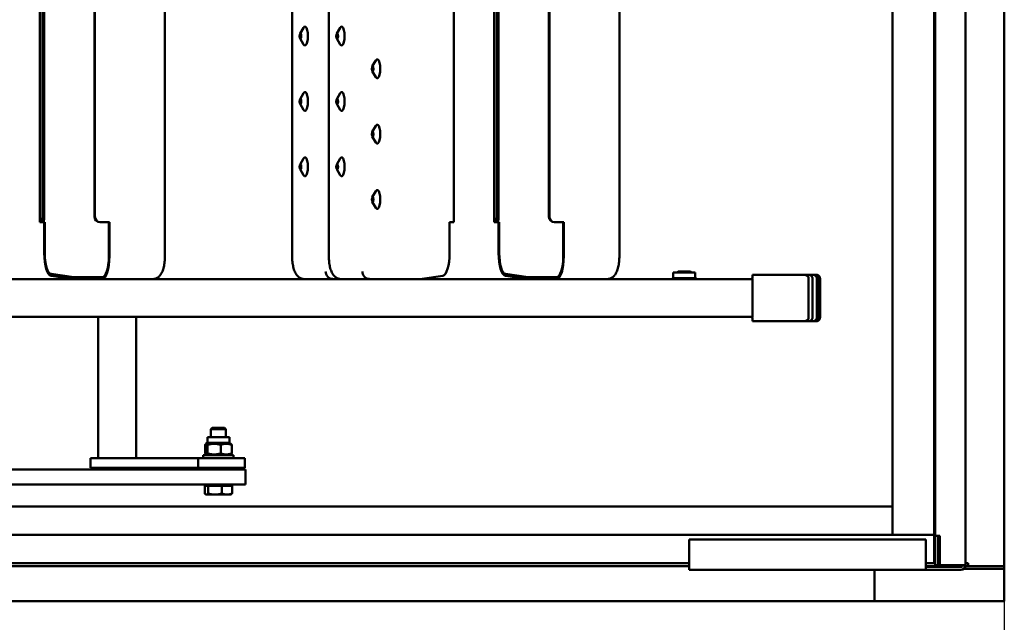
# Model space of a CAD drawing. Units: millimetres. Extents: x 200 to 8200, y 200 to 5740.
# Drawn here: x 6398 to 6918, y 4461 to 4780 of the extents above; entities that cross this region are included whole.
import ezdxf

# ---------------------------------------------------------------- set-up
doc = ezdxf.new("R2010")
doc.units = ezdxf.units.MM
doc.header["$LTSCALE"] = 20
doc.layers.add('Bemaßung - Wippro', color=136, linetype='Continuous', lineweight=25, true_color=0x008080)
doc.layers.add('Sichtbar (ISO)', color=7, linetype='Continuous', lineweight=50)

msp = doc.modelspace()

# ---------------------------------------------------------------- linework, layer by layer
at = {"layer": 'Bemaßung - Wippro', "color": 7}
msp.add_line((6917.79, 4472.7), (6917.79, 4035.38), dxfattribs=at)
at = {"layer": 'Sichtbar (ISO)'}
for p, q in [((6917.79, 5172.7), (6917.79, 4472.7)), ((6897.29, 5153.7), (6897.29, 4491.7)), ((6858.79, 4507.7), (6858.79, 5137.7)), ((6880.79, 5137.7), (6880.79, 4507.7)), ((6881.29, 4507.2), (6881.29, 5138.2)), ((6474.52, 4990.7), (6474.52, 4654.7)), ((6541.7, 4990.7), (6541.7, 4654.7)), ((6561.08, 4990.7), (6561.08, 4654.7)), ((6714.5, 4990.7), (6714.5, 4654.7)), ((6408.45, 4972.7), (6408.45, 4672.7)), ((6627.15, 4972.7), (6627.15, 4672.7)), ((6648.43, 4972.7), (6648.43, 4672.7)), ((6409.8, 4675.7), (6409.8, 4969.7)), ((6410.75, 4675.7), (6410.75, 4969.7)), ((6437.27, 4675.7), (6437.27, 4969.7)), ((6437.58, 4969.7), (6437.58, 4675.7)), ((6649.78, 4675.7), (6649.78, 4969.7)), ((6650.73, 4675.7), (6650.73, 4969.7)), ((6677.25, 4675.7), (6677.25, 4969.7)), ((6677.56, 4969.7), (6677.56, 4675.7)), ((6545.88, 4772.21), (6547.73, 4775.36)), ((6565.26, 4772.21), (6567.11, 4775.36)), ((6545.88, 4769.69), (6547.73, 4766.53)), ((6565.26, 4769.69), (6567.11, 4766.53)), ((6584.03, 4754.96), (6585.88, 4758.11)), ((6584.03, 4752.44), (6585.88, 4749.28)), ((6545.88, 4737.71), (6547.73, 4740.86)), ((6565.26, 4737.71), (6567.11, 4740.86)), ((6545.88, 4735.19), (6547.73, 4732.03)), ((6565.26, 4735.19), (6567.11, 4732.03)), ((6584.03, 4720.46), (6585.88, 4723.61)), ((6584.03, 4717.94), (6585.88, 4714.78)), ((6545.88, 4703.21), (6547.73, 4706.36)), ((6565.26, 4703.21), (6567.11, 4706.36)), ((6545.88, 4700.69), (6547.73, 4697.53)), ((6565.26, 4700.69), (6567.11, 4697.53)), ((6584.03, 4685.96), (6585.88, 4689.11)), ((6584.03, 4683.44), (6585.88, 4680.28)), ((6408.55, 4672.7), (6408.45, 4672.7)), ((6408.55, 4672.7), (6408.86, 4672.7)), ((6408.86, 4672.7), (6409.81, 4672.7)), ((6409.81, 4672.7), (6410.13, 4672.7)), ((6410.13, 4672.7), (6411.08, 4672.7)), ((6410.77, 4656.37), (6410.77, 4672.7)), ((6411.08, 4656.37), (6411.08, 4672.7)), ((6440.12, 4672.7), (6440.43, 4672.7)), ((6445.18, 4672.7), (6440.43, 4672.7)), ((6444.87, 4672.7), (6444.87, 4654.7)), ((6445.18, 4654.7), (6445.18, 4672.7)), ((6624.83, 4672.7), (6625.78, 4672.7)), ((6624.83, 4656.37), (6624.83, 4672.7)), ((6627.15, 4672.7), (6625.78, 4672.7)), ((6648.53, 4672.7), (6648.43, 4672.7)), ((6648.53, 4672.7), (6648.84, 4672.7)), ((6648.84, 4672.7), (6649.79, 4672.7)), ((6649.79, 4672.7), (6650.11, 4672.7)), ((6650.11, 4672.7), (6651.06, 4672.7)), ((6650.75, 4656.37), (6650.75, 4672.7)), ((6651.06, 4656.37), (6651.06, 4672.7)), ((6680.1, 4672.7), (6680.41, 4672.7)), ((6685.16, 4672.7), (6680.41, 4672.7)), ((6684.84, 4672.7), (6684.84, 4654.7)), ((6685.16, 4654.7), (6685.16, 4672.7)), ((6426.41, 4642.7), (6414.36, 4644.38)), ((6426.42, 4643.7), (6414.38, 4645.38)), ((6441.43, 4643.7), (6426.42, 4643.7)), ((6609.19, 4642.7), (6621.24, 4644.38)), ((6666.39, 4642.7), (6654.34, 4644.38)), ((6666.4, 4643.7), (6654.35, 4645.38)), ((6681.4, 4643.7), (6666.4, 4643.7)), ((6742.95, 4646.2), (6754.58, 4646.2)), ((6742.95, 4643.14), (6742.95, 4646.2)), ((6745.53, 4646.7), (6745.03, 4646.2)), ((6745.53, 4646.7), (6751.99, 4646.7)), ((6751.99, 4646.7), (6752.49, 4646.2)), ((6754.58, 4643.14), (6754.58, 4646.2)), ((6809.05, 4644.95), (6784.75, 4644.95)), ((6809.05, 4644.95), (6811.86, 4644.95)), ((6811.86, 4644.95), (6814.2, 4644.95)), ((6814.2, 4644.95), (6816.67, 4644.95)), ((6816.67, 4644.95), (6817.67, 4644.95)), ((6817.67, 4644.95), (6818.45, 4644.95)), ((6818.45, 4644.95), (6818.49, 4644.95)), ((6784.73, 4642.7), (5797.17, 4642.7)), ((6742.95, 4643.14), (6742.18, 4642.7)), ((6742.95, 4643.14), (6754.58, 4643.14)), ((6754.58, 4643.14), (6755.34, 4642.7)), ((6784.73, 4642.95), (6784.73, 4622.45)), ((6814.47, 4622.45), (6814.47, 4642.95)), ((6816.56, 4642.95), (6816.56, 4622.45)), ((6818.8, 4622.45), (6818.8, 4642.95)), ((6819.72, 4642.95), (6819.72, 4622.45)), ((6820.45, 4622.45), (6820.45, 4642.95)), ((6820.49, 4642.95), (6820.49, 4622.45)), ((5797.17, 4622.7), (6784.73, 4622.7)), ((6439.27, 4622.7), (6439.27, 4548.1)), ((6459.27, 4622.7), (6459.27, 4548.1)), ((6784.75, 4620.45), (6809.05, 4620.45)), ((6811.86, 4620.45), (6809.05, 4620.45)), ((6814.2, 4620.45), (6811.86, 4620.45)), ((6816.67, 4620.45), (6814.2, 4620.45)), ((6817.67, 4620.45), (6816.67, 4620.45)), ((6818.45, 4620.45), (6817.67, 4620.45)), ((6818.49, 4620.45), (6818.45, 4620.45)), ((6499.53, 4564.2), (6498.76, 4563.43)), ((6506.76, 4563.43), (6498.76, 4563.43)), ((6498.76, 4559.2), (6498.76, 4563.43)), ((6499.53, 4564.2), (6505.99, 4564.2)), ((6505.99, 4564.2), (6506.76, 4563.43)), ((6506.76, 4559.2), (6506.76, 4563.43)), ((6495.73, 4550.67), (6495.73, 4555.16)), ((6496.95, 4556.14), (6496.17, 4555.69)), ((6496.95, 4559.2), (6508.58, 4559.2)), ((6496.95, 4556.14), (6496.95, 4559.2)), ((6496.95, 4556.14), (6508.58, 4556.14)), ((6496.97, 4550.67), (6496.97, 4555.16)), ((6504, 4550.67), (6504, 4555.16)), ((6508.58, 4556.14), (6508.58, 4559.2)), ((6508.58, 4556.14), (6509.35, 4555.69)), ((6509.79, 4550.67), (6509.79, 4555.16)), ((6496.95, 4549.7), (6496.17, 4550.14)), ((6508.58, 4549.7), (6509.35, 4550.14)), ((6435.29, 4548.1), (6435.29, 4543.1)), ((6492.08, 4548.1), (6435.29, 4548.1)), ((6516.74, 4548.1), (6492.08, 4548.1)), ((6492.08, 4548.1), (6492.08, 4543.1)), ((6494.76, 4549.7), (6510.76, 4549.7)), ((6494.76, 4548.1), (6494.76, 4549.7)), ((6510.76, 4548.1), (6510.76, 4549.7)), ((6516.74, 4548.1), (6516.74, 4543.1)), ((6489.12, 4542.2), (6188.12, 4542.2)), ((6492.08, 4543.1), (6435.29, 4543.1)), ((6442.77, 4542.7), (6442.74, 4542.68)), ((6445.49, 4542.7), (6442.77, 4542.7)), ((6443.27, 4543.1), (6443.27, 4542.7)), ((6451.96, 4542.7), (6445.49, 4542.7)), ((6455.74, 4542.7), (6451.96, 4542.7)), ((6455.27, 4543.1), (6455.27, 4542.7)), ((6455.77, 4542.7), (6455.74, 4542.7)), ((6455.77, 4542.7), (6455.8, 4542.68)), ((6489.12, 4542.2), (6506.09, 4542.2)), ((6516.74, 4543.1), (6492.08, 4543.1)), ((6494.76, 4542.2), (6494.76, 4543.1)), ((6513.3, 4542.2), (6506.09, 4542.2)), ((6510.76, 4542.2), (6510.76, 4543.1)), ((6513.3, 4542.2), (6516.98, 4542.2)), ((6516.98, 4542.2), (6516.98, 4534.2)), ((6489.12, 4534.2), (6188.12, 4534.2)), ((6489.12, 4534.2), (6506.09, 4534.2)), ((6495.55, 4533.6), (6497.35, 4533.6)), ((6495.55, 4533.6), (6495.55, 4529.48)), ((6496.95, 4533.6), (6496.95, 4534.2)), ((6497.35, 4533.6), (6504.56, 4533.6)), ((6497.35, 4533.6), (6497.35, 4529.48)), ((6504.56, 4533.6), (6509.97, 4533.6)), ((6504.56, 4533.6), (6504.56, 4529.48)), ((6513.3, 4534.2), (6506.09, 4534.2)), ((6508.58, 4533.6), (6508.58, 4534.2)), ((6509.97, 4533.6), (6509.97, 4529.48)), ((6513.3, 4534.2), (6516.98, 4534.2)), ((6496.26, 4528.9), (6496.06, 4529.01)), ((6496.26, 4528.9), (6496.45, 4528.9)), ((6496.45, 4528.9), (6500.96, 4528.9)), ((6500.96, 4528.9), (6507.27, 4528.9)), ((6507.27, 4528.9), (6509.26, 4528.9)), ((6509.26, 4528.9), (6509.46, 4529.01)), ((5559.79, 4522.7), (6858.79, 4522.7)), ((6858.79, 4507.7), (6858.79, 4522.7)), ((6858.79, 4507.7), (5559.79, 4507.7)), ((6751.36, 4505.2), (6876.36, 4505.2)), ((6751.36, 4502.2), (6751.36, 4505.2)), ((6858.79, 4507.7), (6880.79, 4507.7)), ((6876.36, 4505.2), (6876.36, 4502.2)), ((6880.79, 4492.7), (6880.79, 4507.7)), ((6880.79, 4492.7), (6880.79, 4507.7)), ((6883.75, 4507.2), (6881.29, 4507.2)), ((6881.29, 4491.7), (6881.29, 4507.2)), ((6882.79, 4507.2), (6882.79, 4491.7)), ((6883.29, 4491.7), (6883.29, 4507.2)), ((6883.75, 4507.2), (6883.75, 4491.7)), ((6751.36, 4502.2), (6751.36, 4492.2)), ((6876.36, 4492.2), (6876.36, 4502.2)), ((6751.36, 4492.7), (6245.22, 4492.7)), ((6880.79, 4492.7), (6876.36, 4492.7)), ((6881.29, 4492.7), (6880.79, 4492.7)), ((6897.29, 4492.7), (6898.79, 4492.7)), ((6898.79, 4492.7), (6898.79, 4491.2)), ((6245.22, 4491.2), (6751.36, 4491.2)), ((6751.36, 4489.2), (6751.36, 4492.2)), ((6876.36, 4489.2), (6751.36, 4489.2)), ((6849.29, 4489.2), (6849.29, 4488.2)), ((6849.29, 4472.7), (6849.29, 4488.2)), ((6876.36, 4492.2), (6876.36, 4489.2)), ((6876.36, 4491.2), (6895.66, 4491.2)), ((6876.36, 4490.7), (6894.79, 4490.7)), ((6894.79, 4489.2), (6876.36, 4489.2)), ((6882.79, 4491.7), (6881.29, 4491.7)), ((6882.79, 4491.7), (6883.29, 4491.7)), ((6883.75, 4491.7), (6883.29, 4491.7)), ((6884.29, 4491.7), (6883.75, 4491.7)), ((6884.29, 4491.7), (6894.29, 4491.7)), ((6897.29, 4491.7), (6894.29, 4491.7)), ((6917.79, 4489.7), (6896.29, 4489.7)), ((6897.24, 4491.2), (6897.29, 4491.2)), ((6897.29, 4491.7), (6897.29, 4491.2)), ((6917.79, 4491.2), (6897.29, 4491.2)), ((6917.79, 4472.7), (5517.79, 4472.7))]:
    msp.add_line(p, q, dxfattribs=at)
for radius in [2.5, 1]:
    msp.add_arc((6894.79, 4491.7), radius, 270, 0, dxfattribs=at)
for centre, major_axis, ratio, start_param, end_param in [((6548.47, 4770.95), (0, 5), 0.312792, 2.651948, 6.77283), ((6567.85, 4770.95), (0, 5), 0.312792, 2.651948, 6.77283), ((6586.62, 4753.7), (0, 5), 0.312792, 2.651948, 6.77283), ((6548.47, 4736.45), (0, 5), 0.312792, 2.651948, 6.77283), ((6567.85, 4736.45), (0, 5), 0.312792, 2.651948, 6.77283), ((6586.62, 4719.2), (0, 5), 0.312792, 2.651948, 6.77283), ((6548.47, 4701.95), (0, 5), 0.312792, 2.651948, 6.77283), ((6567.85, 4701.95), (0, 5), 0.312792, 2.651948, 6.77283), ((6586.62, 4684.7), (0, 5), 0.312792, 2.651948, 6.77283), ((6408.86, 4675.7), (0, -3), 0.312792, 0, 1.570796), ((6409.81, 4675.7), (0, -3), 0.312792, 0, 1.570796), ((6440.12, 4675.7), (0, -3), 0.949822, 4.712389, 6.283185), ((6440.43, 4675.7), (0, -3), 0.949822, 4.712389, 6.283185), ((6648.84, 4675.7), (0, -3), 0.312792, 0, 1.570796), ((6649.79, 4675.7), (0, -3), 0.312792, 0, 1.570796), ((6680.1, 4675.7), (0, -3), 0.949822, 4.712389, 6.283185), ((6680.41, 4675.7), (0, -3), 0.949822, 4.712389, 6.283185), ((6414.53, 4656.37), (0, -12), 0.312792, 4.712389, 6.239552), ((6414.53, 4656.37), (0, -11), 0.312792, 4.712389, 6.239552), ((6441.43, 4654.7), (0, -11), 0.312792, 0, 1.570796), ((6441.43, 4654.7), (0, -12), 0.312792, 0, 1.570796), ((6621.08, 4656.37), (0, -12), 0.312792, 0.043633, 1.570796), ((6654.5, 4656.37), (0, -12), 0.312792, 4.712389, 6.239552), ((6654.5, 4656.37), (0, -11), 0.312792, 4.712389, 6.239552), ((6681.4, 4654.7), (0, -11), 0.312792, 0, 1.570796), ((6681.4, 4654.7), (0, -12), 0.312792, 0, 1.570796), ((6563.19, 4646.7), (-0.28, 3.99), 0.949372, 1.504952, 3.075749), ((6582.57, 4646.7), (-0.28, 3.99), 0.949372, 1.504952, 3.075749), ((6784.75, 4642.95), (0, 2), 0.013481, 0, 1.570796), ((6784.75, 4622.45), (0, -2), 0.013481, 4.712389, 6.283185)]:
    msp.add_ellipse(centre, major_axis=major_axis, ratio=ratio, start_param=start_param, end_param=end_param, dxfattribs=at)
for centre in [(6546.09, 4770.95), (6565.47, 4770.95), (6584.24, 4753.7), (6546.09, 4736.45), (6565.47, 4736.45), (6584.24, 4719.2), (6546.09, 4701.95), (6565.47, 4701.95), (6584.24, 4684.7)]:
    msp.add_ellipse(centre, major_axis=(0, -1.43), ratio=0.312792, dxfattribs=at)
for points, knots in [([(6468.02, 4642.7), (6468.59, 4642.7), (6469.16, 4642.8), (6470.2, 4643.18), (6470.66, 4643.46), (6471.56, 4644.14), (6471.93, 4644.56), (6472.76, 4645.7), (6473.1, 4646.42), (6473.68, 4647.97), (6473.9, 4648.81), (6474.24, 4650.58), (6474.36, 4651.5), (6474.49, 4653.19), (6474.52, 4653.95), (6474.52, 4654.7)], [3.141593, 3.141593, 3.141593, 3.141593, 3.253364, 3.253364, 3.377484, 3.377484, 3.545274, 3.545274, 3.840143, 3.840143, 4.154302, 4.154302, 4.468461, 4.468461, 4.712389, 4.712389, 4.712389, 4.712389]), ([(6548.2, 4642.7), (6547.63, 4642.7), (6547.06, 4642.8), (6546.02, 4643.18), (6545.56, 4643.46), (6544.66, 4644.14), (6544.29, 4644.56), (6543.46, 4645.7), (6543.12, 4646.42), (6542.54, 4647.97), (6542.32, 4648.81), (6541.98, 4650.58), (6541.86, 4651.5), (6541.73, 4653.19), (6541.7, 4653.95), (6541.7, 4654.7)], [3.141593, 3.141593, 3.141593, 3.141593, 3.253364, 3.253364, 3.377484, 3.377484, 3.545274, 3.545274, 3.840143, 3.840143, 4.154302, 4.154302, 4.468461, 4.468461, 4.712389, 4.712389, 4.712389, 4.712389]), ([(6567.58, 4642.7), (6567.01, 4642.7), (6566.45, 4642.8), (6565.4, 4643.18), (6564.94, 4643.46), (6564.05, 4644.14), (6563.67, 4644.56), (6562.84, 4645.7), (6562.5, 4646.42), (6561.93, 4647.97), (6561.7, 4648.81), (6561.36, 4650.58), (6561.24, 4651.5), (6561.11, 4653.19), (6561.08, 4653.95), (6561.08, 4654.7)], [3.141593, 3.141593, 3.141593, 3.141593, 3.253364, 3.253364, 3.377484, 3.377484, 3.545274, 3.545274, 3.840143, 3.840143, 4.154302, 4.154302, 4.468461, 4.468461, 4.712389, 4.712389, 4.712389, 4.712389]), ([(6708, 4642.7), (6708.57, 4642.7), (6709.13, 4642.8), (6710.18, 4643.18), (6710.64, 4643.46), (6711.53, 4644.14), (6711.91, 4644.56), (6712.74, 4645.7), (6713.08, 4646.42), (6713.65, 4647.97), (6713.87, 4648.81), (6714.22, 4650.58), (6714.34, 4651.5), (6714.47, 4653.19), (6714.5, 4653.95), (6714.5, 4654.7)], [3.141593, 3.141593, 3.141593, 3.141593, 3.253364, 3.253364, 3.377484, 3.377484, 3.545274, 3.545274, 3.840143, 3.840143, 4.154302, 4.154302, 4.468461, 4.468461, 4.712389, 4.712389, 4.712389, 4.712389]), ([(6814.47, 4642.95), (6814.47, 4643.17), (6814.41, 4643.44), (6814.2, 4643.88), (6814.01, 4644.12), (6813.58, 4644.48), (6813.26, 4644.66), (6812.64, 4644.88), (6812.22, 4644.95), (6811.86, 4644.95)], [0, 0, 0, 0, 0.0680737, 0.0680737, 0.1453197, 0.1453197, 0.2362663, 0.2362663, 0.3433056, 0.3433056, 0.3433056, 0.3433056]), ([(6814.2, 4644.95), (6814.51, 4644.95), (6814.88, 4644.88), (6815.43, 4644.68), (6815.72, 4644.5), (6816.11, 4644.14), (6816.29, 4643.9), (6816.5, 4643.46), (6816.56, 4643.18), (6816.56, 4642.95)], [-0.3232545, -0.3232545, -0.3232545, -0.3232545, -0.2304462, -0.2304462, -0.1463678, -0.1463678, -0.0703467, -0.0703467, 0, 0, 0, 0]), ([(6818.8, 4642.95), (6818.8, 4643.19), (6818.74, 4643.47), (6818.55, 4643.92), (6818.38, 4644.17), (6818.01, 4644.52), (6817.75, 4644.69), (6817.26, 4644.89), (6816.94, 4644.95), (6816.67, 4644.95)], [0, 0, 0, 0, 0.0725586, 0.0725586, 0.1473965, 0.1473965, 0.2253182, 0.2253182, 0.3063496, 0.3063496, 0.3063496, 0.3063496]), ([(6817.67, 4644.95), (6817.92, 4644.95), (6818.22, 4644.89), (6818.7, 4644.7), (6818.95, 4644.53), (6819.31, 4644.18), (6819.47, 4643.93), (6819.66, 4643.48), (6819.72, 4643.19), (6819.72, 4642.95)], [-0.3005237, -0.3005237, -0.3005237, -0.3005237, -0.2235061, -0.2235061, -0.1477894, -0.1477894, -0.0733965, -0.0733965, 0, 0, 0, 0]), ([(6820.45, 4642.95), (6820.45, 4643.19), (6820.39, 4643.48), (6820.2, 4643.94), (6820.04, 4644.19), (6819.69, 4644.54), (6819.44, 4644.7), (6818.99, 4644.89), (6818.7, 4644.95), (6818.45, 4644.95)], [0, 0, 0, 0, 0.0740105, 0.0740105, 0.1480785, 0.1480785, 0.2222218, 0.2222218, 0.2964378, 0.2964378, 0.2964378, 0.2964378]), ([(6818.49, 4644.95), (6818.74, 4644.95), (6819.03, 4644.89), (6819.48, 4644.7), (6819.73, 4644.54), (6820.08, 4644.19), (6820.24, 4643.94), (6820.43, 4643.48), (6820.49, 4643.19), (6820.49, 4642.95)], [-0.2964378, -0.2964378, -0.2964378, -0.2964378, -0.2222218, -0.2222218, -0.1480785, -0.1480785, -0.0740105, -0.0740105, 0, 0, 0, 0]), ([(6811.86, 4620.45), (6812.22, 4620.45), (6812.64, 4620.51), (6813.26, 4620.74), (6813.58, 4620.91), (6814.01, 4621.28), (6814.2, 4621.52), (6814.41, 4621.96), (6814.47, 4622.22), (6814.47, 4622.45)], [-0.3433056, -0.3433056, -0.3433056, -0.3433056, -0.2362663, -0.2362663, -0.1453197, -0.1453197, -0.0680737, -0.0680737, 0, 0, 0, 0]), ([(6816.56, 4622.45), (6816.56, 4622.21), (6816.5, 4621.94), (6816.29, 4621.49), (6816.11, 4621.25), (6815.72, 4620.89), (6815.43, 4620.72), (6814.88, 4620.51), (6814.51, 4620.45), (6814.2, 4620.45)], [0, 0, 0, 0, 0.0703467, 0.0703467, 0.1463678, 0.1463678, 0.2304462, 0.2304462, 0.3232545, 0.3232545, 0.3232545, 0.3232545]), ([(6816.67, 4620.45), (6816.94, 4620.45), (6817.26, 4620.51), (6817.75, 4620.7), (6818.01, 4620.87), (6818.38, 4621.22), (6818.55, 4621.47), (6818.74, 4621.92), (6818.8, 4622.21), (6818.8, 4622.45)], [-0.3063496, -0.3063496, -0.3063496, -0.3063496, -0.2253182, -0.2253182, -0.1473965, -0.1473965, -0.0725586, -0.0725586, 0, 0, 0, 0]), ([(6819.72, 4622.45), (6819.72, 4622.2), (6819.66, 4621.91), (6819.47, 4621.46), (6819.31, 4621.21), (6818.95, 4620.86), (6818.7, 4620.7), (6818.22, 4620.51), (6817.92, 4620.45), (6817.67, 4620.45)], [0, 0, 0, 0, 0.0733965, 0.0733965, 0.1477894, 0.1477894, 0.2235061, 0.2235061, 0.3005237, 0.3005237, 0.3005237, 0.3005237]), ([(6818.45, 4620.45), (6818.7, 4620.45), (6818.99, 4620.51), (6819.44, 4620.69), (6819.69, 4620.86), (6820.04, 4621.21), (6820.2, 4621.45), (6820.39, 4621.91), (6820.45, 4622.2), (6820.45, 4622.45)], [-0.2964378, -0.2964378, -0.2964378, -0.2964378, -0.2222218, -0.2222218, -0.1480785, -0.1480785, -0.0740105, -0.0740105, 0, 0, 0, 0]), ([(6820.49, 4622.45), (6820.49, 4622.2), (6820.43, 4621.91), (6820.24, 4621.45), (6820.08, 4621.21), (6819.73, 4620.86), (6819.48, 4620.69), (6819.03, 4620.51), (6818.74, 4620.45), (6818.49, 4620.45)], [0, 0, 0, 0, 0.0740105, 0.0740105, 0.1480785, 0.1480785, 0.2222218, 0.2222218, 0.2964378, 0.2964378, 0.2964378, 0.2964378])]:
    msp.add_open_spline(points, degree=3, knots=knots, dxfattribs=at)
for points, weights in [([(6742.79, 4642.7), (6742.51, 4642.79), (6742.24, 4642.7)], [1.07099823179, 1.08370230659, 1.07099823179]), ([(6748.17, 4642.7), (6747.2, 4642.79), (6746.22, 4642.7)], [1.07099823179, 1.08370230659, 1.07099823179]), ([(6754.14, 4642.7), (6753.44, 4642.79), (6752.75, 4642.7)], [1.07099823179, 1.08370230659, 1.07099823179]), ([(6496.97, 4555.16), (6496.35, 4556.24), (6495.73, 4555.16)], [1, 1.15470053838, 1]), ([(6504, 4555.16), (6500.48, 4556.24), (6496.97, 4555.16)], [1, 1.15470053838, 1]), ([(6509.79, 4555.16), (6506.89, 4556.24), (6504, 4555.16)], [1, 1.15470053838, 1]), ([(6509.35, 4555.69), (6509.56, 4555.57), (6509.79, 4555.16)], [1.06995332046, 1.0534304871, 1]), ([(6495.73, 4550.67), (6496.35, 4549.59), (6496.97, 4550.67)], [1, 1.15470053838, 1]), ([(6496.97, 4550.67), (6500.48, 4549.59), (6504, 4550.67)], [1, 1.15470053838, 1]), ([(6504, 4550.67), (6506.89, 4549.59), (6509.79, 4550.67)], [1, 1.15470053838, 1]), ([(6509.79, 4550.67), (6509.56, 4550.26), (6509.35, 4550.14)], [1, 1.0534304871, 1.06995332046]), ([(6442.47, 4542.2), (6442.61, 4542.61), (6442.74, 4542.68)], [1.00492132718, 1.02963864938, 1.01089113235]), ([(6445.49, 4542.7), (6444.17, 4542.7), (6442.67, 4542.2)], [1, 1.03530986264, 1.00492132718]), ([(6448.32, 4542.2), (6446.82, 4542.7), (6445.49, 4542.7)], [1.00492132718, 1.03530986264, 1]), ([(6451.96, 4542.7), (6450.49, 4542.7), (6448.81, 4542.2)], [1, 1.03530986264, 1.00492132718]), ([(6455.12, 4542.2), (6453.44, 4542.7), (6451.96, 4542.7)], [1.00492132718, 1.03530986264, 1]), ([(6455.74, 4542.7), (6455.58, 4542.7), (6455.41, 4542.2)], [1, 1.03530986264, 1.00492132718]), ([(6456.07, 4542.2), (6455.89, 4542.7), (6455.74, 4542.7)], [1.00492132718, 1.03530986264, 1]), ([(6495.55, 4529.48), (6496.03, 4528.9), (6496.45, 4528.9)], [1, 1.0379548493, 1]), ([(6496.45, 4528.9), (6496.87, 4528.9), (6497.35, 4529.48)], [1, 1.0379548493, 1]), ([(6497.35, 4529.48), (6499.28, 4528.9), (6500.96, 4528.9)], [1, 1.0379548493, 1]), ([(6500.96, 4528.9), (6502.63, 4528.9), (6504.56, 4529.48)], [1, 1.0379548493, 1]), ([(6504.56, 4529.48), (6506.01, 4528.9), (6507.27, 4528.9)], [1, 1.0379548493, 1]), ([(6507.27, 4528.9), (6508.52, 4528.9), (6509.97, 4529.48)], [1, 1.0379548493, 1]), ([(6509.97, 4529.48), (6509.7, 4529.15), (6509.46, 4529.01)], [1, 1.02103838877, 1.01875360223])]:
    msp.add_rational_spline(points, weights, degree=2, dxfattribs=at)

doc.saveas('drawing.dxf')
